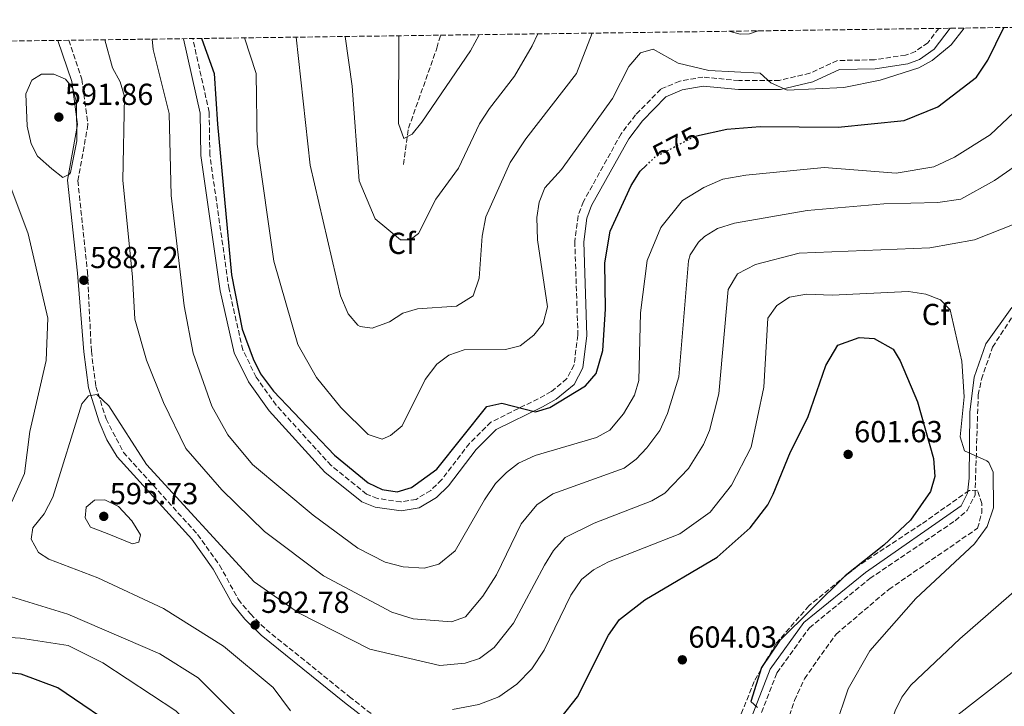
# Model space of a CAD drawing. Units: metres. Extents: x 594863 to 598345, y 4650421 to 4652781.
# Drawn here: x 597433 to 597757, y 4652550 to 4652776 of the extents above; entities that cross this region are included whole.
import ezdxf
from ezdxf.enums import TextEntityAlignment as Align

# ---------------------------------------------------------------- set-up
doc = ezdxf.new("R2010")
doc.units = ezdxf.units.M
doc.header["$MEASUREMENT"] = 0
doc.linetypes.add('DGN Style 3', pattern=[2.435891, 1.739922, -0.695969])
doc.linetypes.add('DGN Style 5', pattern=[1.217945, 0.521977, -0.695969])
for name, color, linetype, lineweight in [('Barranco lineal', 142, 'DGN Style 3', 13), ('Camino', 7, 'DGN Style 3', 0), ('Cota de curva de nivel directora', 7, 'Continuous', 0), ('Cota de punto acotado terreno', 7, 'Continuous', 0), ('Curva de nivel directora', 30, 'Continuous', 30), ('Curva de nivel directora no vista', 30, 'DGN Style 5', 30), ('Curva de nivel intermedia', 30, 'Continuous', 0), ('Etiqueta de zona arbolada', 92, 'Continuous', 0), ('Margen derecho', 7, 'Continuous', 0), ('Punto acotado terreno (símbolo)', 7, 'Continuous', 0), ('Vaguada', 142, 'DGN Style 3', 13), ('Zona arbolada', 92, 'DGN Style 3', 0)]:
    doc.layers.add(name, color=color, linetype=linetype, lineweight=lineweight)
doc.styles.add('Style-Arial', font='arial.ttf')

# ---------------------------------------------------------------- blocks, each defined once
blk = doc.blocks.new('5PATER')
at = {"layer": 'Barranco lineal', "linetype": 'Continuous', "lineweight": 0}
h = blk.add_hatch(color=51, dxfattribs=at)
edge = h.paths.add_edge_path()
edge.add_ellipse((0, 0), major_axis=(-0.11, -0.111), ratio=0.999422, start_angle=0, end_angle=360)

msp = doc.modelspace()

# ---------------------------------------------------------------- linework, layer by layer
at = {"layer": 'Camino', "color": 7, "linetype": 'DGN Style 3', "lineweight": 0}
for points in [[(597735.41, 4652772.74, 568.02), (597731.86, 4652768.03, 568.09), (597727.71, 4652765.11, 568.02), (597724.49, 4652763.94, 567.99), (597714.27, 4652762.42, 568.32), (597702.03, 4652762.16, 569.06), (597692.95, 4652757.98, 568.78), (597682.95, 4652755.63, 569.15), (597669.54, 4652755.56, 570.5), (597657.73, 4652756.72, 570.92), (597650.05, 4652755.37, 571.17), (597643.8, 4652752.74, 571.32), (597635.53, 4652744.29, 571.53), (597630.76, 4652738.04, 571.84), (597618.35, 4652715.72, 572.47), (597616.55, 4652711.01, 572.88), (597615.48, 4652702.56, 573.69), (597616.52, 4652671.74, 573.01), (597615.23, 4652661.92, 573.24), (597612.89, 4652657.42, 573.46), (597607.72, 4652653.17, 574.12), (597603.44, 4652650.8, 574.89), (597587.88, 4652643.12, 575.47), (597580.78, 4652636.09, 575.53), (597571.62, 4652624.14, 575.43), (597568.05, 4652620.62, 575.42), (597563.18, 4652617.68, 575.43), (597558.2, 4652616.87, 575.44), (597550.49, 4652617.97, 575.44), (597546.89, 4652619.44, 575.43), (597535.19, 4652628.83, 575.4), (597517.11, 4652648.7, 575.19), (597510.53, 4652657.89, 574.59), (597506.09, 4652666.9, 574.63), (597501.56, 4652686.9, 574.95), (597495.23, 4652731.1, 575.15), (597495.03, 4652745.15, 576.12), (597489.61, 4652769.39, 576.04)], [(597448.72, 4652768.83, 587.57), (597453.09, 4652755.99, 589.11), (597455.07, 4652741.05, 589.17), (597451.74, 4652722.59, 589.61), (597454.93, 4652692.52, 588.9), (597456.19, 4652666.46, 589.56), (597457.68, 4652654.83, 590.48), (597461.06, 4652644.17, 591.22), (597466.75, 4652633.16, 591.78), (597491.22, 4652606.13, 592.14), (597498.45, 4652596, 592.7), (597504.61, 4652584.77, 592.88), (597508.6, 4652579.94, 592.88), (597513.77, 4652574.85, 592.88), (597541.25, 4652552.71, 594.73), (597548.89, 4652546.72, 596.2)], [(597675.22, 4652542.97, 600.08), (597682.11, 4652560.55, 599.71), (597692.78, 4652575.36, 599.52), (597712.72, 4652591.62, 598.6), (597740.86, 4652610.66, 597.31), (597744.74, 4652614.01, 597.13), (597747.37, 4652619.01, 596.94), (597748.42, 4652652.05, 593.44), (597749.49, 4652657.28, 593.07), (597753.16, 4652667.81, 592.14), (597760.83, 4652679.58, 590.85)]]:
    msp.add_polyline3d(points, dxfattribs=at)
at = {"layer": 'Curva de nivel directora', "color": 30, "linetype": 'Continuous', "lineweight": 30, "flags": 128}
for points, elevation in [([(597655.55, 4652737.37), (597665.6, 4652739.56), (597676.6, 4652740.39), (597702.29, 4652740.25), (597723.98, 4652742.37), (597735.07, 4652746.94), (597747.81, 4652756.64), (597751.58, 4652762.25), (597756.85, 4652773.03)], 575), ([(597492.58, 4652769.43), (597492.61, 4652769.24), (597496.69, 4652757.92), (597497.78, 4652741.22), (597502.37, 4652691.58), (597505.94, 4652673.76), (597509.46, 4652663.95), (597511.94, 4652659.01), (597516.21, 4652653.26), (597536.27, 4652632.2), (597547.43, 4652623.17), (597551.98, 4652620.89), (597556.95, 4652620.19), (597561.63, 4652621.59), (597570.03, 4652627.64), (597586.53, 4652648.23), (597591.48, 4652649.32), (597602.51, 4652646.55), (597607.29, 4652647.96), (597619.07, 4652655.08), (597622.53, 4652659.11), (597624.75, 4652666.66), (597625.56, 4652680.3), (597625.34, 4652695.55), (597627.12, 4652706), (597634.02, 4652721), (597637.08, 4652725.71), (597638.99, 4652727.56)], 575), ([(597611, 4652545.9), (597616.42, 4652552.69), (597626.59, 4652573.01), (597630.27, 4652578.13), (597638.54, 4652584.62), (597662.43, 4652598.65), (597673.3, 4652608.31), (597679.11, 4652615.88), (597680.9, 4652619.38), (597686.56, 4652633.35), (597692.31, 4652644.62), (597698.2, 4652661.74), (597702.13, 4652668.43), (597709.14, 4652670.95), (597714.11, 4652670.67), (597720.39, 4652667.14), (597722.74, 4652663.26), (597728.4, 4652649.8), (597733.65, 4652631.17), (597734.1, 4652625.16), (597732.65, 4652620.22), (597726.08, 4652610.82), (597717.32, 4652602.6), (597704.61, 4652592.54), (597682.95, 4652571.1), (597677.04, 4652562.32), (597673.5, 4652551.14), (597675.68, 4652549.1)], 600), ([(597432.18, 4652446.48), (597437.16, 4652449.82), (597447.46, 4652451.78), (597454.62, 4652452.11), (597469.72, 4652451.7), (597499.4, 4652448.69), (597506.45, 4652449.05), (597513.02, 4652450.48), (597516.35, 4652454.22), (597517.11, 4652459.77), (597508.8, 4652487.72), (597505.02, 4652497.05), (597493.55, 4652514.42), (597475.57, 4652534.24), (597467.48, 4652540.48), (597445.12, 4652555.62), (597433.06, 4652560.13), (597423.33, 4652561.19)], 575)]:
    msp.add_lwpolyline(points, dxfattribs=dict(at, elevation=elevation))
at = {"layer": 'Curva de nivel directora no vista', "color": 30, "linetype": 'DGN Style 5', "lineweight": 30, "elevation": 575, "flags": 128}
msp.add_lwpolyline([(597638.99, 4652727.56), (597641.86, 4652730.35), (597655.12, 4652737.28), (597655.55, 4652737.37)], dxfattribs=at)
at = {"layer": 'Curva de nivel intermedia', "color": 30, "linetype": 'Continuous', "lineweight": 0, "flags": 128}
for points, elevation in [([(597506.68, 4652769.62), (597510.48, 4652757.84), (597510.84, 4652734.61), (597516.3, 4652696.11), (597524.22, 4652668.64), (597530.33, 4652657.84), (597538.35, 4652647.91), (597547.39, 4652639.07), (597551.99, 4652637.5), (597554.73, 4652638.7), (597558.59, 4652641.93), (597566.19, 4652657.17), (597570.02, 4652662.15), (597574.04, 4652665.11), (597579.02, 4652666.93), (597592.71, 4652667.03), (597597.53, 4652668.25), (597601.98, 4652671.73), (597605.11, 4652675.6), (597606.54, 4652681.07), (597603.25, 4652703.18), (597603.01, 4652710.5), (597603.7, 4652715.57), (597605.6, 4652720.25), (597611.08, 4652726.29), (597627.87, 4652749.68), (597633.28, 4652760.18), (597637.1, 4652764.67), (597641.35, 4652765.88), (597649.59, 4652761.31), (597659.7, 4652758.86), (597676.55, 4652758.01), (597680.07, 4652754.81), (597685.47, 4652752.42), (597704.18, 4652753.33), (597716.07, 4652755.71), (597728.91, 4652759.77), (597733.29, 4652762.12), (597739.47, 4652767.33), (597743.74, 4652772.85)], 570), ([(597666.28, 4652771.8), (597670.03, 4652770.83), (597673.08, 4652770.94), (597675.96, 4652771.93)], 565), ([(597460.63, 4652768.99), (597463.18, 4652759.75), (597465.65, 4652755.14), (597467.15, 4652750.31), (597466.52, 4652722.67), (597469.8, 4652690.89), (597470.5, 4652676.99), (597474.35, 4652663.51), (597479.94, 4652649.61), (597487.37, 4652634.42), (597499.21, 4652620.79), (597513.28, 4652607.1), (597532.74, 4652592.5), (597555.21, 4652580.55), (597562.28, 4652578.39), (597574.88, 4652577.33), (597579.45, 4652578.99), (597585.17, 4652585.82), (597589.65, 4652592.79), (597597.8, 4652609.63), (597602.97, 4652615.9), (597608.28, 4652619.48), (597631.71, 4652627.94), (597635.72, 4652630.92), (597639.25, 4652634.63), (597643.56, 4652640.4), (597646.07, 4652645.91), (597649.72, 4652657.97), (597652.92, 4652696.16), (597653.5, 4652698.22), (597656.2, 4652702.4), (597658.23, 4652704.21), (597662.48, 4652706.86), (597668.07, 4652708.63), (597692.02, 4652712.8), (597717.37, 4652714.93), (597735.15, 4652715.45), (597742.71, 4652716.57), (597753.84, 4652722.67), (597765.35, 4652730.66)], 585), ([(597476.25, 4652769.21), (597476.6, 4652765.75), (597481.84, 4652744.77), (597482.45, 4652717.67), (597486.81, 4652681.38), (597489.7, 4652665.83), (597495.94, 4652648.41), (597501.15, 4652638.92), (597509.34, 4652629.18), (597529.33, 4652612.46), (597543.96, 4652601.58), (597553.02, 4652596.97), (597558.96, 4652595.5), (597565.89, 4652595.03), (597570.71, 4652596.31), (597576.05, 4652600.7), (597585.72, 4652617.57), (597589.32, 4652622.85), (597592.95, 4652626.56), (597596.96, 4652629.55), (597602.43, 4652632.15), (597622.66, 4652638.07), (597627.08, 4652640.42), (597631.54, 4652645.82), (597635.19, 4652652), (597636.55, 4652656.84), (597637.14, 4652679.14), (597639.39, 4652696.29), (597643.85, 4652707.21), (597650.99, 4652716.07), (597658.03, 4652720.38), (597664.3, 4652723.05), (597671.83, 4652724.38), (597697.63, 4652726.91), (597721.41, 4652725.03), (597733.83, 4652727.16), (597740.59, 4652730.35), (597752.33, 4652737.65), (597760.16, 4652745)], 580), ([(597523.71, 4652769.85), (597528.28, 4652727.76), (597538.24, 4652684.7), (597540.82, 4652678.8), (597544.05, 4652675.01), (597544.77, 4652674.54), (597548.72, 4652674.05), (597554.39, 4652676.15), (597558.88, 4652679.01), (597563.7, 4652680.41), (597576.46, 4652681.29), (597581.99, 4652684.71), (597583.98, 4652690.54), (597584.95, 4652704.33), (597586.2, 4652710.74), (597594.18, 4652728.6), (597599.31, 4652736.34), (597616.02, 4652757.91), (597621.26, 4652771.18)], 565), ([(597539.82, 4652770.07), (597542.08, 4652753.69), (597544.45, 4652722.54), (597549.7, 4652709.99), (597558.07, 4652703.1), (597561.29, 4652703.15), (597563.95, 4652705.2), (597569.67, 4652716.47), (597577.16, 4652726.76), (597584.1, 4652741.35), (597587.41, 4652746.41), (597595.66, 4652757), (597601.41, 4652767.02), (597603.34, 4652770.94)], 560), ([(597557.49, 4652770.31), (597557.41, 4652741.41), (597559.19, 4652736.5), (597561.95, 4652737.95), (597565.09, 4652741.84), (597581.15, 4652765.4), (597584.03, 4652770.67)], 555), ([(597446.84, 4652723.67), (597443.18, 4652726.49), (597438.42, 4652730.7), (597436.4, 4652734.74), (597435.08, 4652740.55), (597434.57, 4652751.24), (597436.58, 4652755.73), (597439.82, 4652757.68), (597443.88, 4652757.72), (597447.69, 4652756), (597450.07, 4652753.09), (597451.31, 4652748.24), (597451.36, 4652735.67), (597449.32, 4652725.3), (597448.97, 4652724.75), (597446.84, 4652723.67)], 590), ([(597430.03, 4652616.89), (597434.16, 4652626.18), (597435.87, 4652640.04), (597441.29, 4652663.35), (597441.87, 4652677.32), (597435.32, 4652705.05), (597424.86, 4652732.99)], 585), ([(597612.29, 4652605.17), (597621.85, 4652609.87), (597640.92, 4652617.15), (597645.16, 4652619.75), (597652.92, 4652627.88), (597657.94, 4652635.73), (597659.85, 4652640.32), (597662.93, 4652652.47), (597666, 4652686.72), (597669.14, 4652691.93), (597675.08, 4652695.05), (597689.45, 4652698.73), (597732.43, 4652700.44), (597747.23, 4652703.12), (597760.81, 4652708.45)], 590), ([(597575.21, 4652548.44), (597583.84, 4652550.15), (597590.5, 4652552.71), (597596.43, 4652556.85), (597601.34, 4652561.89), (597605.36, 4652568.07), (597614.23, 4652586.14), (597617.72, 4652591.28), (597621.61, 4652594.43), (597626.62, 4652597.1), (597650.13, 4652606.37), (597660.1, 4652613.49), (597667.12, 4652622.4), (597673.66, 4652634.83), (597677.82, 4652654.6), (597679.09, 4652677.29), (597682.08, 4652681.46), (597686.22, 4652684.29), (597691.85, 4652685.23), (597700.29, 4652684.9), (597725.41, 4652686.08), (597731.13, 4652685.23), (597735.97, 4652683.4), (597739.21, 4652680.04), (597743.06, 4652663.22), (597743.82, 4652651.41), (597742.53, 4652638.29), (597743.92, 4652633.65), (597751.22, 4652630.41), (597751.9, 4652629.83), (597753.3, 4652626.63), (597753.47, 4652614.93), (597751.39, 4652608.72), (597747.24, 4652603), (597727.88, 4652585.03), (597712.66, 4652567.76), (597705.61, 4652555.31), (597701.29, 4652542.62)], 595), ([(597521.84, 4652548.07), (597516.1, 4652555.75), (597499.73, 4652569.37), (597479.93, 4652581.75), (597458.35, 4652591.83), (597442.2, 4652598.01), (597438.78, 4652600.14), (597436.37, 4652604.52), (597436.91, 4652608.31), (597440.6, 4652612.92), (597443.55, 4652618.43), (597453.06, 4652649.18), (597455.2, 4652651.72), (597457.95, 4652652.15), (597462, 4652648.42), (597474.33, 4652629.17), (597509.82, 4652590.5), (597524.46, 4652580.33), (597547.91, 4652568.36), (597571.01, 4652562.98), (597579.36, 4652563.74), (597584.08, 4652565.34), (597588.95, 4652568.9), (597595.27, 4652576.95), (597605.56, 4652596.03), (597608.47, 4652600.84), (597612.29, 4652605.17)], 590), ([(597469.74, 4652603.01), (597461.41, 4652606.48), (597455.9, 4652608.57), (597454.16, 4652611.62), (597454.52, 4652615.08), (597457.27, 4652617.46), (597460.67, 4652617.48), (597465.19, 4652615.36), (597469.48, 4652610.59), (597472.35, 4652606), (597471.89, 4652603.54), (597469.74, 4652603.01)], 595), ([(597764.49, 4652590.95), (597742.34, 4652571.75), (597726.19, 4652556.47), (597723.2, 4652552.51), (597721.02, 4652548.09), (597718.25, 4652539.49), (597717.48, 4652534.5), (597717.47, 4652530.36), (597718.68, 4652525.52), (597724.71, 4652515.16), (597728.75, 4652510.74), (597736.46, 4652504.42), (597739.83, 4652500.4), (597741.12, 4652496.79), (597739.95, 4652491.93), (597722.25, 4652454.4), (597718.06, 4652440.27), (597716.49, 4652416.62), (597718.05, 4652402.95), (597721, 4652387.75), (597725.35, 4652378.35), (597734.66, 4652364.27), (597748.23, 4652347.94), (597763.34, 4652333.84)], 590), ([(597505.01, 4652545.31), (597491.39, 4652558.9), (597478.78, 4652566.86), (597448.47, 4652579.93), (597421.17, 4652588.17)], 585), ([(597421.94, 4652411.97), (597439.95, 4652431.94), (597444.31, 4652435.95), (597448.8, 4652438.15), (597454.7, 4652439.34), (597461.93, 4652439.38), (597487.85, 4652434.95), (597506.43, 4652433.27), (597514.5, 4652432.99), (597525.67, 4652434.39), (597530.88, 4652436.85), (597532.9, 4652440.39), (597536.36, 4652450.22), (597536.86, 4652455.24), (597527.74, 4652483.93), (597511.24, 4652515.83), (597505.86, 4652524.79), (597501.97, 4652529.7), (597484.08, 4652548.08), (597460, 4652563.88), (597448.51, 4652569.52), (597432.9, 4652571.99), (597408.34, 4652573.56)], 580), ([(597776.54, 4652573.8), (597739.73, 4652545.19), (597736.43, 4652540.87), (597735.22, 4652536.35), (597735.27, 4652530.97), (597737.55, 4652524.14), (597758.05, 4652508.09)], 585)]:
    msp.add_lwpolyline(points, dxfattribs=dict(at, elevation=elevation))
at = {"layer": 'Margen derecho', "color": 7, "linetype": 'Continuous', "lineweight": 0}
for points in [[(597739.18, 4652772.79, 568), (597733.95, 4652765.86, 568.09), (597729.1, 4652762.45, 568.02), (597725.23, 4652761.04, 567.99), (597714.52, 4652759.45, 568.32), (597702.71, 4652759.2, 569.06), (597693.92, 4652755.15, 568.78), (597683.3, 4652752.65, 569.15), (597669.4, 4652752.58, 570.5), (597657.84, 4652753.72, 570.92), (597650.89, 4652752.5, 571.17), (597645.51, 4652750.23, 571.32), (597637.78, 4652742.34, 571.53), (597633.25, 4652736.41, 571.84), (597621.05, 4652714.46, 572.47), (597619.45, 4652710.28, 572.88), (597618.46, 4652702.42, 573.69), (597619.5, 4652671.6, 573.01), (597618.12, 4652661.01, 573.24), (597615.24, 4652655.5, 573.46), (597609.4, 4652650.7, 574.12), (597604.82, 4652648.16, 574.89), (597589.63, 4652640.67, 575.47), (597583.02, 4652634.11, 575.53), (597573.85, 4652622.16, 575.43), (597569.88, 4652618.26, 575.42), (597564.23, 4652614.84, 575.43), (597558.31, 4652613.87, 575.44), (597549.66, 4652615.09, 575.44), (597545.36, 4652616.85, 575.43), (597533.15, 4652626.66, 575.4), (597514.79, 4652646.83, 575.19), (597507.97, 4652656.35, 574.59), (597503.26, 4652665.9, 574.63), (597498.64, 4652686.36, 574.95), (597492.26, 4652730.87, 575.15), (597492.06, 4652744.8, 576.12), (597486.57, 4652769.35, 576.04)], [(597445.18, 4652768.78, 587.45), (597449.8, 4652755.22, 589.11), (597451.67, 4652741.13, 589.17), (597448.35, 4652722.72, 589.61), (597451.58, 4652692.16, 588.9), (597453.7, 4652666.26, 589.56), (597455.22, 4652654.35, 590.48), (597458.74, 4652643.24, 591.22), (597461.26, 4652637.26, 591.41), (597464.75, 4652631.64, 591.78), (597489.29, 4652604.53, 592.14), (597496.32, 4652594.68, 592.7), (597502.55, 4652583.35, 592.88), (597506.76, 4652578.25, 592.88), (597512.11, 4652572.99, 592.88), (597539.65, 4652550.79, 594.73), (597547.25, 4652544.83, 596.2)], [(597759.53, 4652680.83, 590.85), (597750.88, 4652668.86, 592.14), (597747.07, 4652657.89, 593.07), (597745.63, 4652646.38, 593.99), (597745.46, 4652624.63, 596.39), (597744.94, 4652619.75, 596.94), (597742.75, 4652615.59, 597.13), (597711.23, 4652593.62, 598.6), (597690.99, 4652577.11, 599.52), (597679.92, 4652561.75, 599.71), (597672.82, 4652543.67, 600.08), (597670.69, 4652532.53, 600.81), (597671.17, 4652520.91, 601.55), (597673.75, 4652509.23, 602.11), (597677.28, 4652498.39, 602.66), (597679.15, 4652487.52, 603.4), (597677.64, 4652482.64, 603.58), (597667.35, 4652463.71, 603.77), (597663.75, 4652452.85, 604.32), (597663.11, 4652447.66, 604.32), (597663.19, 4652422.43, 605.43), (597661.12, 4652407.75, 605.98), (597660.76, 4652401.55, 606.35)]]:
    msp.add_polyline3d(points, dxfattribs=at)
at = {"layer": 'Vaguada', "color": 142, "linetype": 'DGN Style 3', "lineweight": 13}
msp.add_polyline3d([(597559.06, 4652727.92, 555.83), (597560.72, 4652739.88, 554.48), (597570.05, 4652766.28, 552.54), (597571.25, 4652770.5, 551.98)], dxfattribs=at)
at = {"layer": 'Zona arbolada', "color": 92, "linetype": 'DGN Style 3', "lineweight": 0}
for points in [[(597118.25, 4652764.33, 519.6), (597945.54, 4652775.6, 551.62)], [(597682.94, 4652537.38, 598.81), (597687.93, 4652551.47, 597.46), (597691.15, 4652558.64, 597.23), (597701.59, 4652573.32, 596.85), (597719, 4652588.05, 596.31), (597748.22, 4652608.18, 595.67), (597749.58, 4652613.09, 595.56), (597749.65, 4652616.34, 595.49), (597748.19, 4652620.71, 596.04), (597745.39, 4652620.56, 597.15), (597729.66, 4652609.51, 599.17), (597708.63, 4652595.68, 600.84), (597692.63, 4652582.62, 601.38), (597681.79, 4652570.21, 601.94), (597674.6, 4652557.73, 602.5), (597664.12, 4652531.34, 603.7)], [(597682.94, 4652537.38, 598.81), (597687.93, 4652551.47, 597.46), (597691.15, 4652558.64, 597.23), (597701.59, 4652573.32, 596.85), (597719, 4652588.05, 596.31), (597748.22, 4652608.18, 595.67), (597749.58, 4652613.09, 595.56), (597749.65, 4652616.34, 595.49), (597748.19, 4652620.71, 596.04), (597745.39, 4652620.56, 597.15), (597729.66, 4652609.51, 599.17), (597708.63, 4652595.68, 600.84), (597692.63, 4652582.62, 601.38), (597681.79, 4652570.21, 601.94), (597674.6, 4652557.73, 602.5), (597664.12, 4652531.34, 603.7)]]:
    msp.add_polyline3d(points, dxfattribs=at)

# ---------------------------------------------------------------- block references
at = {"layer": 'Punto acotado terreno (símbolo)', "color": 7, "linetype": 'Continuous', "lineweight": 0, "xscale": 10, "yscale": 10, "zscale": 10}
for p in [(597445.48, 4652743.53, 591.86), (597453.73, 4652689.82, 588.72), (597705.56, 4652632.48, 601.63), (597460.28, 4652612.08, 595.73), (597510.15, 4652576.3, 592.78), (597650.93, 4652564.85, 604.03)]:
    msp.add_blockref('5PATER', p, dxfattribs=at)

# ---------------------------------------------------------------- texts
at = {"layer": 'Cota de curva de nivel directora', "color": 7, "linetype": 'Continuous', "lineweight": 0, "style": 'Style-Arial'}
msp.add_text('575', height=7, rotation=27.5927, dxfattribs=at).set_placement((597648.9, 4652734.03, 575), align=Align.MIDDLE_CENTER)
at = {"layer": 'Cota de punto acotado terreno', "color": 7, "linetype": 'Continuous', "lineweight": 0, "style": 'Style-Arial'}
for s, p in [('591.86', (597447.47, 4652747.53, 591.86)), ('588.72', (597455.79, 4652693.82, 588.72)), ('601.63', (597707.54, 4652636.48, 601.63)), ('595.73', (597462.27, 4652616.08, 595.73)), ('592.78', (597512.14, 4652580.3, 592.78)), ('604.03', (597652.92, 4652568.85, 604.03))]:
    msp.add_text(s, height=7, dxfattribs=at).set_placement(p)
at = {"layer": 'Etiqueta de zona arbolada', "color": 92, "linetype": 'Continuous', "lineweight": 0, "style": 'Style-Arial'}
for p in [(597558.4, 4652701.97, 560.38), (597734.42, 4652678.55, 596.34)]:
    msp.add_text('Cf', height=7, dxfattribs=at).set_placement(p, align=Align.MIDDLE_CENTER)

doc.saveas('drawing.dxf')
